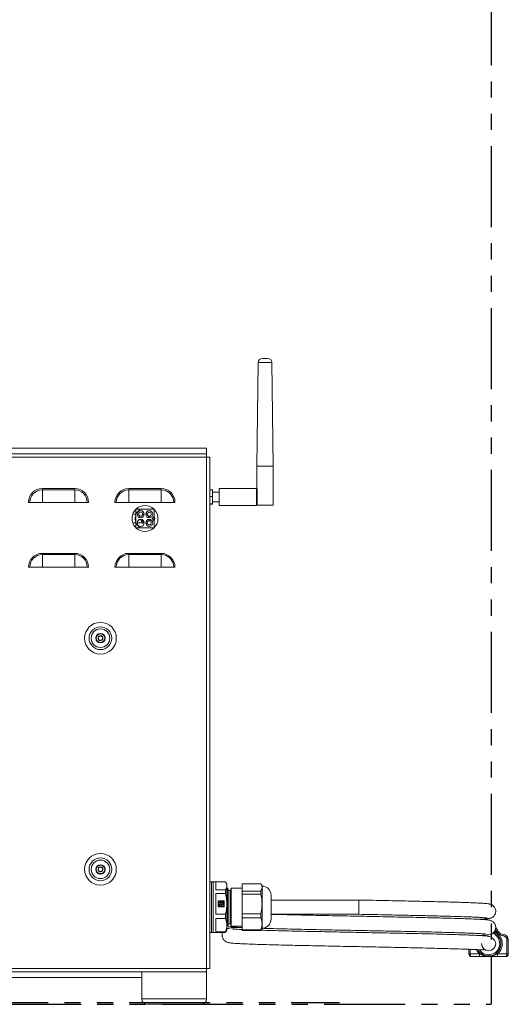
# Model space of a CAD drawing. Extents: x -593 to -465, y -401 to 156.
# Drawn here: x -495 to -484, y -387 to -365 of the extents above; entities that cross this region are included whole.
import ezdxf

# ---------------------------------------------------------------- set-up
doc = ezdxf.new("R2010")
doc.units = 0
doc.header["$LTSCALE"] = 3
doc.header["$MEASUREMENT"] = 0
doc.linetypes.add('PHANTOM2', pattern=[1.25, 0.625, -0.125, 0.125, -0.125, 0.125, -0.125])
doc.layers.add('CPU', color=250, linetype='CONTINUOUS')
doc.layers.add('GRILL ISLAND CUTOUT', color=5, linetype='CONTINUOUS')

msp = doc.modelspace()

# ---------------------------------------------------------------- linework, layer by layer
at = {"layer": 'CPU', "color": 7, "linetype": 'Continuous', "lineweight": 15}
for p, q in [((-489.72308, -372.381), (-489.66388, -372.381)), ((-489.66388, -372.381), (-489.60469, -372.381)), ((-489.82307, -372.4798), (-489.85188, -374.881)), ((-489.47588, -374.881), (-489.5047, -372.4798)), ((-491.01922, -374.59097), (-506.86378, -374.59097)), ((-491.02338, -374.45943), (-497.96428, -374.45943)), ((-491.02338, -374.45943), (-491.02338, -374.59097)), ((-491.02338, -374.51117), (-491.02338, -374.59097)), ((-491.01922, -374.63877), (-491.01922, -374.59097)), ((-491.02338, -374.67077), (-506.86378, -374.67077)), ((-491.02338, -386.51117), (-491.02338, -374.67077)), ((-490.99138, -374.6666), (-490.94358, -374.6666)), ((-490.94358, -386.51533), (-490.94358, -374.6666)), ((-489.85188, -374.881), (-489.85188, -375.40093)), ((-489.66388, -374.881), (-489.85188, -374.881)), ((-489.47588, -374.881), (-489.66388, -374.881)), ((-489.47588, -375.781), (-489.47588, -374.881)), ((-494.81858, -375.42684), (-494.81858, -375.3968)), ((-494.81858, -375.3968), (-494.06858, -375.3968)), ((-494.81858, -375.71597), (-494.81858, -375.42684)), ((-494.06858, -375.42684), (-494.81858, -375.42684)), ((-494.06858, -375.42684), (-494.06858, -375.3968)), ((-494.06858, -375.71597), (-494.06858, -375.42684)), ((-492.81858, -375.42684), (-492.81858, -375.3968)), ((-492.81858, -375.3968), (-492.06858, -375.3968)), ((-492.81858, -375.71597), (-492.81858, -375.42684)), ((-492.06858, -375.42684), (-492.81858, -375.42684)), ((-492.06858, -375.42684), (-492.06858, -375.3968)), ((-492.06858, -375.71597), (-492.06858, -375.42684)), ((-490.87758, -375.42205), (-490.94358, -375.42205)), ((-490.87758, -375.58185), (-490.87758, -375.42205)), ((-490.72588, -375.47697), (-490.87758, -375.47697)), ((-489.86388, -375.39447), (-490.72588, -375.39447)), ((-490.72588, -375.39447), (-490.72588, -375.78747)), ((-489.86388, -375.39447), (-489.86388, -375.40093)), ((-489.86388, -375.40093), (-489.86388, -375.781)), ((-489.84511, -375.40093), (-489.86388, -375.40093)), ((-489.84511, -375.781), (-489.84511, -375.40093)), ((-495.10771, -375.71597), (-495.13775, -375.71597)), ((-494.81858, -375.71597), (-495.10771, -375.71597)), ((-494.81858, -375.71597), (-494.06858, -375.71597)), ((-493.77945, -375.71597), (-494.06858, -375.71597)), ((-493.74941, -375.71597), (-493.77945, -375.71597)), ((-493.10771, -375.71597), (-493.13775, -375.71597)), ((-492.81858, -375.71597), (-493.10771, -375.71597)), ((-492.81858, -375.71597), (-492.06858, -375.71597)), ((-491.77945, -375.71597), (-492.06858, -375.71597)), ((-491.74941, -375.71597), (-491.77945, -375.71597)), ((-490.87758, -375.58185), (-490.94358, -375.58185)), ((-490.87758, -375.75077), (-490.94358, -375.75077)), ((-490.87758, -375.75988), (-490.94358, -375.75988)), ((-490.87758, -375.75077), (-490.87758, -375.58185)), ((-490.87758, -375.70497), (-490.72588, -375.70497)), ((-490.87758, -375.75988), (-490.87758, -375.75077)), ((-490.72588, -375.78747), (-489.86388, -375.78747)), ((-489.86388, -375.781), (-489.86388, -375.78747)), ((-489.84511, -375.781), (-489.86388, -375.781)), ((-489.47588, -375.781), (-489.84511, -375.781)), ((-492.65858, -375.97597), (-492.55858, -375.87597)), ((-492.65858, -375.87597), (-492.65858, -375.97597)), ((-492.55858, -375.87597), (-492.65858, -375.87597)), ((-492.65858, -375.97597), (-492.65858, -376.20597)), ((-492.62508, -375.99097), (-492.58908, -375.99097)), ((-492.58907, -375.99197), (-492.62508, -375.99197)), ((-492.5833, -376.01343), (-492.556, -376.07151)), ((-492.22858, -375.87597), (-492.55858, -375.87597)), ((-492.47364, -376.03281), (-492.50094, -375.97472)), ((-492.49331, -375.99097), (-492.46208, -375.99097)), ((-492.46209, -375.99197), (-492.49284, -375.99197)), ((-492.48834, -376.00154), (-492.4621, -375.9927)), ((-492.37233, -375.95563), (-492.42501, -375.99441)), ((-492.37107, -376.06769), (-492.31839, -376.02892)), ((-492.31661, -376.02761), (-492.31839, -376.02892)), ((-492.22858, -376.04097), (-492.22858, -375.87597)), ((-492.55858, -376.30597), (-492.65858, -376.20597)), ((-492.65858, -376.20597), (-492.65858, -376.30597)), ((-492.62508, -376.18997), (-492.46209, -376.18997)), ((-492.46208, -376.19097), (-492.62508, -376.19097)), ((-492.60535, -376.19097), (-492.60317, -376.18997)), ((-492.42501, -376.18753), (-492.37245, -376.22622)), ((-492.3185, -376.15293), (-492.37107, -376.11424)), ((-492.35108, -376.05298), (-492.34531, -376.07245)), ((-492.34531, -376.10948), (-492.35108, -376.12895)), ((-492.22858, -376.04097), (-492.27858, -376.09097)), ((-492.27858, -376.09097), (-492.22858, -376.14097)), ((-492.22858, -376.14097), (-492.22858, -376.04097)), ((-492.22858, -376.30597), (-492.22858, -376.14097)), ((-492.65858, -376.30597), (-492.55858, -376.30597)), ((-492.55858, -376.30597), (-492.22858, -376.30597)), ((-494.81858, -376.92684), (-494.81858, -376.8968)), ((-494.81858, -376.8968), (-494.06858, -376.8968)), ((-494.81858, -377.21597), (-494.81858, -376.92684)), ((-494.06858, -376.92684), (-494.81858, -376.92684)), ((-494.06858, -376.92684), (-494.06858, -376.8968)), ((-494.06858, -377.21597), (-494.06858, -376.92684)), ((-492.81858, -376.92684), (-492.81858, -376.8968)), ((-492.81858, -376.8968), (-492.06858, -376.8968)), ((-492.81858, -377.21597), (-492.81858, -376.92684)), ((-492.06858, -376.92684), (-492.81858, -376.92684)), ((-492.06858, -376.92684), (-492.06858, -376.8968)), ((-492.06858, -377.21597), (-492.06858, -376.92684)), ((-495.10771, -377.21597), (-495.13775, -377.21597)), ((-494.81858, -377.21597), (-495.10771, -377.21597)), ((-494.81858, -377.21597), (-494.06858, -377.21597)), ((-493.77945, -377.21597), (-494.06858, -377.21597)), ((-493.74941, -377.21597), (-493.77945, -377.21597)), ((-493.10771, -377.21597), (-493.13775, -377.21597)), ((-492.81858, -377.21597), (-493.10771, -377.21597)), ((-492.81858, -377.21597), (-492.06858, -377.21597)), ((-491.77945, -377.21597), (-492.06858, -377.21597)), ((-491.74941, -377.21597), (-491.77945, -377.21597)), ((-490.90421, -384.50632), (-490.94358, -384.50632)), ((-490.90421, -384.50632), (-490.90421, -385.67561)), ((-490.86484, -384.50711), (-490.90421, -384.50711)), ((-490.80579, -384.50632), (-490.86484, -384.50632)), ((-490.86484, -384.50632), (-490.86484, -385.67561)), ((-490.80579, -384.68718), (-490.80579, -384.50632)), ((-490.58057, -384.50708), (-490.80579, -384.50708)), ((-490.80579, -384.68718), (-490.58057, -384.68718)), ((-490.58057, -384.68718), (-490.58057, -384.77322)), ((-490.54988, -384.55947), (-490.57382, -384.51801)), ((-490.54988, -384.55947), (-490.54988, -384.59713)), ((-490.54988, -384.59713), (-490.54988, -385.01423)), ((-490.53741, -384.65199), (-490.54988, -384.65199)), ((-490.50559, -384.70711), (-490.53741, -384.65199)), ((-490.53741, -384.65199), (-490.53741, -385.52994)), ((-490.44653, -384.65199), (-490.4613, -384.70711)), ((-490.19555, -384.65199), (-490.44653, -384.65199)), ((-490.44653, -384.65199), (-490.44653, -385.52994)), ((-489.76447, -384.5486), (-490.19555, -384.5486)), ((-490.19555, -384.5486), (-490.19555, -384.71882)), ((-489.73492, -384.59884), (-489.75718, -384.56029)), ((-489.73492, -384.59884), (-489.73492, -384.63371)), ((-489.73492, -384.63371), (-489.73492, -385.01991)), ((-490.58057, -384.77322), (-490.80579, -384.77322)), ((-490.80579, -385.25524), (-490.80579, -384.77322)), ((-490.4613, -384.70711), (-490.50559, -384.70711)), ((-490.50559, -384.70711), (-490.50559, -385.47482)), ((-490.4613, -384.70711), (-490.4613, -385.47482)), ((-490.19555, -384.71882), (-489.76447, -384.71882)), ((-490.19555, -384.71882), (-490.19555, -384.79212)), ((-489.76447, -384.79212), (-490.19555, -384.79212)), ((-490.19555, -384.79212), (-490.19555, -385.24771)), ((-489.76447, -384.71882), (-489.76447, -384.79212)), ((-489.52626, -384.81242), (-489.52626, -385.36951)), ((-490.60746, -384.94459), (-490.74821, -384.94459)), ((-490.74821, -384.94459), (-490.74821, -385.08386)), ((-490.60746, -384.94507), (-490.74821, -384.94507)), ((-490.74821, -385.08386), (-490.60746, -385.08386)), ((-490.74181, -385.01423), (-490.74181, -385.01471)), ((-490.73567, -385.00229), (-490.74035, -385.00078)), ((-490.7364, -384.98874), (-490.73171, -384.99025)), ((-490.7364, -384.98922), (-490.7364, -384.98874)), ((-490.7364, -384.98922), (-490.73171, -384.99073)), ((-490.73567, -385.00269), (-490.73567, -385.00229)), ((-490.73171, -384.99073), (-490.73171, -384.99025)), ((-490.72043, -385.06147), (-490.71753, -385.05752)), ((-490.72043, -385.06195), (-490.71753, -385.058)), ((-490.72043, -385.06195), (-490.72043, -385.06147)), ((-490.71753, -385.058), (-490.71753, -385.05752)), ((-490.70718, -385.06496), (-490.71007, -385.06891)), ((-490.71007, -385.06939), (-490.71007, -385.06891)), ((-490.68423, -384.95611), (-490.68423, -384.95124)), ((-490.68423, -384.95659), (-490.68423, -384.95611)), ((-490.67144, -384.95124), (-490.67144, -384.95611)), ((-490.67144, -384.95659), (-490.67144, -384.95611)), ((-490.6456, -385.06891), (-490.64849, -385.06496)), ((-490.6456, -385.06939), (-490.6456, -385.06891)), ((-490.63814, -385.05752), (-490.63524, -385.06147)), ((-490.63814, -385.058), (-490.63814, -385.05752)), ((-490.63814, -385.058), (-490.63524, -385.06195)), ((-490.63524, -385.06195), (-490.63524, -385.06147)), ((-490.62396, -384.99025), (-490.61927, -384.98874)), ((-490.62396, -384.99073), (-490.61927, -384.98922)), ((-490.62396, -384.99073), (-490.62396, -384.99025)), ((-490.61532, -385.00078), (-490.62, -385.00229)), ((-490.62, -385.00269), (-490.62, -385.00229)), ((-490.61927, -384.98922), (-490.61927, -384.98874)), ((-490.61386, -385.01471), (-490.61386, -385.01423)), ((-490.60746, -385.08386), (-490.60746, -384.94459)), ((-490.54988, -385.01423), (-490.54988, -385.50806)), ((-489.73492, -385.01991), (-489.73492, -385.47717)), ((-487.49138, -384.92597), (-489.52626, -384.92597)), ((-487.49138, -384.92597), (-487.49138, -385.25597)), ((-490.80579, -385.25524), (-490.58057, -385.25524)), ((-490.58057, -385.3571), (-490.80579, -385.3571)), ((-490.80579, -385.65902), (-490.80579, -385.3571)), ((-490.58057, -385.25524), (-490.58057, -385.3571)), ((-490.19555, -385.24771), (-489.76447, -385.24771)), ((-490.19555, -385.24771), (-490.19555, -385.33449)), ((-489.76447, -385.33449), (-490.19555, -385.33449)), ((-490.19555, -385.33449), (-490.19555, -385.61985)), ((-489.76447, -385.24771), (-489.76447, -385.33449)), ((-489.52626, -385.25597), (-487.49138, -385.25597)), ((-490.54988, -385.50806), (-490.54988, -385.62246)), ((-490.54988, -385.52994), (-490.53741, -385.52994)), ((-490.53741, -385.52994), (-490.50559, -385.47482)), ((-490.50559, -385.47482), (-490.4613, -385.47482)), ((-490.4613, -385.47482), (-490.44653, -385.52994)), ((-490.44653, -385.52994), (-490.19555, -385.52994)), ((-489.75718, -385.62165), (-489.73492, -385.58309)), ((-489.73492, -385.47717), (-489.73492, -385.58309)), ((-484.32684, -385.55777), (-484.26243, -385.66272)), ((-490.94358, -385.67561), (-490.90421, -385.67561)), ((-490.90421, -385.67482), (-490.86484, -385.67482)), ((-490.86484, -385.67561), (-490.80579, -385.67561)), ((-490.80579, -385.65902), (-490.58057, -385.65902)), ((-490.58057, -385.67485), (-490.80579, -385.67485)), ((-490.80579, -385.67561), (-490.80579, -385.67485)), ((-490.58057, -385.65902), (-490.58057, -385.67485)), ((-490.57537, -385.66303), (-490.58057, -385.67485)), ((-490.57382, -385.66392), (-490.54988, -385.62246)), ((-490.19555, -385.61985), (-489.76447, -385.61985)), ((-490.19555, -385.61985), (-490.19555, -385.63333)), ((-489.76447, -385.63333), (-490.19555, -385.63333)), ((-489.76447, -385.61985), (-489.76447, -385.63333)), ((-489.75889, -385.62066), (-489.76447, -385.63333)), ((-484.06538, -385.84957), (-484.03538, -385.84957)), ((-484.06538, -386.17472), (-484.06538, -385.84957)), ((-484.03538, -385.84957), (-484.03538, -386.17472)), ((-484.94738, -386.17472), (-484.94738, -386.06641)), ((-484.94738, -386.17472), (-484.91738, -386.17472)), ((-484.91738, -386.17472), (-484.69924, -386.17472)), ((-484.69924, -386.23472), (-484.88738, -386.23472)), ((-484.69924, -386.17472), (-484.69924, -386.23472)), ((-484.58841, -386.21472), (-484.58551, -386.20637)), ((-484.28352, -386.17472), (-484.28352, -386.23472)), ((-484.28352, -386.17472), (-484.06538, -386.17472)), ((-484.09538, -386.23472), (-484.28352, -386.23472)), ((-484.06538, -386.17472), (-484.03538, -386.17472)), ((-506.86378, -386.51117), (-491.02338, -386.51117)), ((-490.99138, -386.51533), (-490.94358, -386.51533)), ((-505.85693, -386.59097), (-492.10587, -386.59097)), ((-492.51922, -386.7225), (-505.44358, -386.7225)), ((-492.51922, -386.59097), (-492.51922, -387.21597)), ((-491.43257, -386.59097), (-492.10587, -386.59097)), ((-491.43257, -386.59097), (-491.01922, -386.59097)), ((-491.01922, -386.54317), (-491.01922, -386.59097)), ((-491.01922, -387.21597), (-491.01922, -386.59097))]:
    msp.add_line(p, q, dxfattribs=at)
at = {"layer": 'CPU', "color": 8, "linetype": 'Continuous', "lineweight": 15}
for p, q in [((-489.66388, -372.4798), (-489.82307, -372.4798)), ((-489.5047, -372.4798), (-489.66388, -372.4798)), ((-492.57736, -376.18997), (-492.57743, -376.19097)), ((-492.22881, -376.15325), (-492.21858, -376.09097)), ((-492.21858, -376.09097), (-492.22858, -376.03006)), ((-484.288, -385.67841), (-484.33367, -385.60399)), ((-484.91738, -386.06758), (-484.91738, -386.17472)), ((-492.51922, -387.21597), (-491.20272, -387.21597)), ((-491.20272, -387.21597), (-491.01922, -387.21597))]:
    msp.add_line(p, q, dxfattribs=at)
at = {"layer": 'CPU', "color": 7, "linetype": 'Continuous', "lineweight": 15, "flags": 128}
for points in [[(-492.50094, -375.97472), (-492.50129, -375.97399), (-492.50158, -375.97336), (-492.50183, -375.97283), (-492.50204, -375.97239), (-492.5022, -375.97205), (-492.50231, -375.97181), (-492.50238, -375.97166), (-492.5024, -375.97161)], [(-492.46766, -376.02061), (-492.4738, -376.02391), (-492.47701, -376.02564)], [(-492.37056, -375.95432), (-492.37058, -375.95434), (-492.37067, -375.9544), (-492.37081, -375.95451), (-492.371, -375.95465), (-492.37125, -375.95483), (-492.37156, -375.95506), (-492.37192, -375.95533), (-492.37233, -375.95563)], [(-492.52219, -376.15279), (-492.50642, -376.14555), (-492.49389, -376.13979), (-492.49146, -376.13868)], [(-492.31661, -376.15432), (-492.31664, -376.1543), (-492.31673, -376.15424), (-492.31688, -376.15413), (-492.31708, -376.15397), (-492.31735, -376.15378), (-492.31768, -376.15354), (-492.31806, -376.15326), (-492.3185, -376.15293)], [(-484.288, -385.67841), (-484.28301, -385.67535), (-484.27822, -385.6724), (-484.2738, -385.66969), (-484.26992, -385.66731), (-484.26674, -385.66536), (-484.26438, -385.66391), (-484.26293, -385.66302), (-484.26243, -385.66272)], [(-484.15712, -385.75462), (-484.15692, -385.74877), (-484.15673, -385.74315), (-484.15655, -385.73796), (-484.1564, -385.73342), (-484.15627, -385.72969), (-484.15617, -385.72692), (-484.15612, -385.72522), (-484.1561, -385.72464)], [(-484.58841, -386.21472), (-484.58703, -386.21919), (-484.58551, -386.22317), (-484.58388, -386.22662), (-484.58214, -386.22949), (-484.58031, -386.23176), (-484.57843, -386.23339), (-484.5765, -386.23439), (-484.57455, -386.23472)], [(-484.39436, -386.21472), (-484.39574, -386.21919), (-484.39725, -386.22317), (-484.39889, -386.22662), (-484.40063, -386.22949), (-484.40245, -386.23176), (-484.40434, -386.23339), (-484.40627, -386.23439), (-484.40822, -386.23472)], [(-484.39436, -386.21472), (-484.39501, -386.21284), (-484.39559, -386.21117), (-484.39609, -386.20974), (-484.3965, -386.20854), (-484.39683, -386.2076), (-484.39706, -386.20692), (-484.3972, -386.20651), (-484.39725, -386.20637)]]:
    msp.add_lwpolyline(points, dxfattribs=at)
at = {"layer": 'CPU', "color": 8, "linetype": 'Continuous', "lineweight": 15, "flags": 128}
for points in [[(-492.49685, -375.99772), (-492.4988, -375.98019), (-492.50094, -375.97472)], [(-484.69924, -386.17472), (-484.74492, -386.12583), (-484.77697, -386.07345)]]:
    msp.add_lwpolyline(points, dxfattribs=at)
at = {"layer": 'CPU', "color": 7, "linetype": 'Continuous', "lineweight": 15}
for centre, radius in [((-492.54358, -375.99097), 0.0815), ((-492.54358, -375.99097), 0.0455), ((-492.34358, -375.99097), 0.0815), ((-492.34358, -375.99097), 0.0455), ((-492.54358, -376.19097), 0.0815), ((-492.34358, -376.19097), 0.0815), ((-492.34358, -376.19097), 0.0455), ((-493.47311, -378.86164), 0.36662), ((-493.47311, -378.86164), 0.2637), ((-493.47311, -378.86164), 0.2143), ((-493.47311, -378.86164), 0.10827), ((-493.47311, -378.86164), 0.09744), ((-493.47311, -384.21597), 0.36662), ((-493.47311, -384.21597), 0.2637), ((-493.47311, -384.21597), 0.2143), ((-493.47311, -384.21597), 0.10827), ((-493.47311, -384.21597), 0.09744)]:
    msp.add_circle(centre, radius, dxfattribs=at)
for centre, radius, start, end in [((-489.72308, -372.481), 0.1, 90, 179.312484), ((-489.60469, -372.481), 0.1, 0.687516, 90), ((-494.81858, -375.71597), 0.31917, 90, 180), ((-494.81858, -375.71597), 0.28913, 90, 180), ((-494.06858, -375.71597), 0.31917, 0, 90), ((-494.06858, -375.71597), 0.28913, 0, 90), ((-492.81858, -375.71597), 0.31917, 90, 180), ((-492.81858, -375.71597), 0.28913, 90, 180), ((-492.06858, -375.71597), 0.31917, 0, 90), ((-492.06858, -375.71597), 0.28913, 0, 90), ((-492.44358, -376.09097), 0.3, 45.779956, 134.220044), ((-492.44358, -376.09097), 0.3, 160.731225, 199.268775), ((-492.44358, -376.09097), 0.3, 135.779956, 160.528779), ((-493.64225, -376.50916), 1.16924, 25.08626, 25.254498), ((-492.44358, -376.09097), 0.3, 315.779956, 44.220044), ((-492.44358, -376.09097), 0.3, 199.471221, 224.220044), ((-492.44358, -376.09097), 0.1, 190.671834, 259.328166), ((-492.92143, -376.29028), 0.42378, 25.129427, 25.229168), ((-492.49658, -376.09097), 0.0455, 205.173525, 285.404246), ((-493.28534, -377.46846), 1.54161, 53.601373, 53.688712), ((-492.44358, -376.09097), 0.3, 225.779956, 314.220044), ((-494.81858, -377.21597), 0.31917, 90, 180), ((-494.81858, -377.21597), 0.28913, 90, 180), ((-494.06858, -377.21597), 0.31917, 0, 90), ((-494.06858, -377.21597), 0.28913, 0, 90), ((-492.81858, -377.21597), 0.31917, 90, 180), ((-492.81858, -377.21597), 0.28913, 90, 180), ((-492.06858, -377.21597), 0.31917, 0, 90), ((-492.06858, -377.21597), 0.28913, 0, 90), ((-493.47311, -378.86164), 0.05683, 157.675992, 217.675992), ((-493.47311, -378.86164), 0.05683, 97.675992, 157.675992), ((-493.47311, -378.86164), 0.05683, 217.675992, 277.675992), ((-493.47311, -378.86164), 0.05683, 37.675992, 97.675992), ((-493.47311, -378.86164), 0.05683, 277.675992, 337.675992), ((-493.47311, -378.86164), 0.05683, 337.675992, 37.675992), ((-493.47311, -384.21597), 0.05683, 141.283025, 201.283025), ((-493.47311, -384.21597), 0.05683, 201.283025, 261.283025), ((-493.47311, -384.21597), 0.05683, 81.283025, 141.283025), ((-493.47311, -384.21597), 0.05683, 21.283025, 81.283025), ((-493.47311, -384.21597), 0.05683, 321.283025, 21.283025), ((-493.47311, -384.21597), 0.05683, 261.283025, 321.283025), ((-489.73492, -384.81242), 0.20866, 0, 90), ((-490.67877, -385.01463), 0.06304, 180.071344, 228.641619), ((-490.67888, -385.01421), 0.06292, 167.676344, 228.679634), ((-490.67806, -385.01486), 0.06392, 95.545468, 155.881297), ((-490.71449, -385.00257), 0.02118, 179.234166, 144.408367), ((-490.71435, -385.00313), 0.02134, 0.431105, 144.460065), ((-490.70053, -385.0448), 0.02123, 251.760106, 216.812997), ((-490.7004, -385.04559), 0.02133, 0.409147, 179.590853), ((-490.67784, -385.01299), 0.06455, 240.035577, 299.964423), ((-490.67784, -385.01347), 0.06455, 240.035577, 299.964423), ((-490.67806, -384.97677), 0.0211, 107.003972, 179.878042), ((-490.67784, -384.97639), 0.02126, 107.510691, 72.489309), ((-490.65527, -385.04559), 0.02133, 0.41005, 179.58995), ((-490.65514, -385.0448), 0.02123, 323.186995, 288.239902), ((-490.67761, -385.01486), 0.06392, 24.118703, 84.454532), ((-490.67761, -384.97677), 0.0211, 0.132459, 72.987682), ((-490.6413, -385.00318), 0.02135, 35.666485, 179.442345), ((-490.64118, -385.00257), 0.02118, 35.591633, 0.765834), ((-490.67679, -385.01421), 0.06292, 311.320478, 12.322544), ((-490.67684, -385.01465), 0.06298, 311.334963, 359.952075), ((-489.73492, -385.36951), 0.20866, 270, 0), ((-484.49138, -385.93472), 0.2875, 209.83128, 65.438233), ((-484.49138, -385.93472), 0.2575, 214.303167, 69.407259), ((-484.15164, -385.59472), 0.16, 211.538256, 268.03437), ((-484.15164, -385.59472), 0.13, 211.538256, 268.03437), ((-484.16038, -385.84957), 0.095, 0, 88.03437), ((-484.16038, -385.84957), 0.125, 0, 88.03437), ((-484.49138, -385.93472), 0.165, 180.030974, 0), ((-484.88738, -386.17472), 0.06, 180, 270), ((-484.09538, -386.17472), 0.06, 270, 0), ((-492.39422, -387.21597), 0.125, 180, 270), ((-491.14422, -387.21597), 0.125, 270, 0)]:
    msp.add_arc(centre, radius, start, end, dxfattribs=at)
at = {"layer": 'CPU', "color": 8, "linetype": 'Continuous', "lineweight": 15}
for centre, radius, start, end in [((-492.54222, -375.99378), 0.04554, 205.555682, 355.037074), ((-492.34525, -375.99219), 0.0455, 126.532024, 306.178677), ((-492.49831, -376.08784), 0.04528, 208.80388, 283.786851), ((-492.34536, -376.18966), 0.0455, 53.828016, 233.460688), ((-484.49138, -385.93472), 0.3175, 310.895446, 64.12839)]:
    msp.add_arc(centre, radius, start, end, dxfattribs=at)
at = {"layer": 'CPU', "color": 7, "linetype": 'Continuous', "lineweight": 15}
for centre, start_param, end_param in [((-484.88738, -386.17472), 1.57079633, 3.14159265), ((-484.09538, -386.17472), 3.14159265, 4.71238898)]:
    msp.add_ellipse(centre, major_axis=(0, 0.06), ratio=0.5, start_param=start_param, end_param=end_param, dxfattribs=at)
for points, knots in [([(-491.01922, -374.59097), (-491.01957, -374.59097), (-491.01992, -374.59304), (-491.02061, -374.60104), (-491.02096, -374.60695), (-491.02165, -374.62173), (-491.022, -374.63058), (-491.02269, -374.64988), (-491.02304, -374.66032), (-491.02338, -374.67077)], [0, 0, 0, 0, 0.25, 0.25, 0.5, 0.5, 0.75, 0.75, 1, 1, 1, 1]), ([(-491.02338, -374.67077), (-491.01294, -374.67042), (-491.0025, -374.67007), (-490.98319, -374.66938), (-490.97434, -374.66903), (-490.95957, -374.66834), (-490.95365, -374.66799), (-490.94566, -374.6673), (-490.94358, -374.66695), (-490.94358, -374.66661)], [0, 0, 0, 0, 0.25, 0.25, 0.5, 0.5, 0.75, 0.75, 1, 1, 1, 1]), ([(-492.66395, -375.99197), (-492.66755, -375.99197), (-492.68094, -375.99197), (-492.70084, -375.99197), (-492.71874, -375.99197), (-492.72604, -375.99197), (-492.72661, -375.99197), (-492.72678, -375.99197)], [0, 0, 0, 0, 0.10443657, 0.3886202, 0.65144686, 0.89497642, 1, 1, 1, 1]), ([(-492.72643, -375.99097), (-492.72562, -375.99097), (-492.72401, -375.99097), (-492.71155, -375.99097), (-492.69294, -375.99097), (-492.67535, -375.99097), (-492.66447, -375.99097), (-492.66217, -375.99097)], [0, 0, 0, 0, 0.22825059, 0.45633998, 0.68898554, 0.93420246, 1, 1, 1, 1]), ([(-492.72678, -376.18997), (-492.72597, -376.18997), (-492.72436, -376.18997), (-492.71189, -376.18997), (-492.69328, -376.18997), (-492.67442, -376.18997), (-492.6622, -376.18997), (-492.65858, -376.18997)], [0, 0, 0, 0, 0.22011353, 0.44007427, 0.66434235, 0.90049383, 1, 1, 1, 1]), ([(-492.65858, -376.19097), (-492.66387, -376.19097), (-492.67902, -376.19097), (-492.70056, -376.19097), (-492.71844, -376.19097), (-492.7257, -376.19097), (-492.72626, -376.19097), (-492.72643, -376.19097)], [0, 0, 0, 0, 0.14593213, 0.41791638, 0.66892584, 0.90110799, 1, 1, 1, 1]), ([(-492.52849, -376.14097), (-492.51559, -376.14097), (-492.50191, -376.14097), (-492.48238, -376.14097), (-492.48128, -376.14097)], [0, 0, 0, 0, 0.94357526, 1, 1, 1, 1]), ([(-492.46313, -376.18097), (-492.46409, -376.18097), (-492.47197, -376.18097), (-492.47783, -376.18097), (-492.48298, -376.18097)], [0, 0, 0, 0, 0.12184473, 1, 1, 1, 1]), ([(-493.52568, -378.84005), (-493.51924, -378.83508), (-493.50822, -378.82657), (-493.49221, -378.8142), (-493.48423, -378.80805), (-493.4807, -378.80532)], [0, 0, 0, 0, 0.43914342, 0.75138068, 1, 1, 1, 1]), ([(-493.51809, -378.89637), (-493.51917, -378.88832), (-493.52041, -378.87916), (-493.52252, -378.86347), (-493.52401, -378.85244), (-493.5252, -378.84356), (-493.52568, -378.84005)], [0, 0, 0, 0, 0.43893078, 0.49932349, 0.80204964, 1, 1, 1, 1]), ([(-493.46552, -378.91795), (-493.47305, -378.91486), (-493.48592, -378.90957), (-493.50464, -378.90189), (-493.51396, -378.89806), (-493.51809, -378.89637)], [0, 0, 0, 0, 0.43913781, 0.75138358, 1, 1, 1, 1]), ([(-493.4807, -378.80532), (-493.47317, -378.80841), (-493.4603, -378.8137), (-493.44158, -378.82138), (-493.43226, -378.82521), (-493.42813, -378.8269)], [0, 0, 0, 0, 0.43914182, 0.75138131, 1, 1, 1, 1]), ([(-493.42054, -378.88322), (-493.42698, -378.88819), (-493.438, -378.8967), (-493.45402, -378.90907), (-493.46199, -378.91522), (-493.46552, -378.91795)], [0, 0, 0, 0, 0.43913898, 0.75138624, 1, 1, 1, 1]), ([(-493.42813, -378.8269), (-493.42705, -378.83497), (-493.42519, -378.84876), (-493.42249, -378.86882), (-493.42114, -378.8788), (-493.42054, -378.88322)], [0, 0, 0, 0, 0.43913926, 0.75138662, 1, 1, 1, 1]), ([(-493.52606, -384.23659), (-493.52483, -384.22855), (-493.52272, -384.21479), (-493.51965, -384.19479), (-493.51813, -384.18484), (-493.51745, -384.18042)], [0, 0, 0, 0, 0.43913981, 0.75138143, 1, 1, 1, 1]), ([(-493.48172, -384.27214), (-493.48807, -384.26705), (-493.49893, -384.25834), (-493.51472, -384.24568), (-493.52258, -384.23938), (-493.52606, -384.23659)], [0, 0, 0, 0, 0.43914472, 0.75138485, 1, 1, 1, 1]), ([(-493.51745, -384.18042), (-493.50987, -384.17747), (-493.4969, -384.17242), (-493.47804, -384.16507), (-493.46866, -384.16142), (-493.4645, -384.1598)], [0, 0, 0, 0, 0.43913307, 0.75138054, 1, 1, 1, 1]), ([(-493.4645, -384.1598), (-493.45815, -384.16489), (-493.44729, -384.17359), (-493.4315, -384.18625), (-493.42364, -384.19255), (-493.42016, -384.19534)], [0, 0, 0, 0, 0.43913718, 0.75138492, 1, 1, 1, 1]), ([(-493.42016, -384.19534), (-493.42139, -384.20338), (-493.4235, -384.21714), (-493.42657, -384.23714), (-493.4281, -384.2471), (-493.42877, -384.25151)], [0, 0, 0, 0, 0.43913966, 0.75138607, 1, 1, 1, 1]), ([(-493.42877, -384.25151), (-493.43634, -384.25446), (-493.44495, -384.25781), (-493.4597, -384.26356), (-493.47007, -384.2676), (-493.47842, -384.27085), (-493.48172, -384.27214)], [0, 0, 0, 0, 0.4389347, 0.49932925, 0.80204844, 1, 1, 1, 1]), ([(-490.54988, -384.59713), (-490.55039, -384.58825), (-490.55212, -384.55792), (-490.56878, -384.52814), (-490.58057, -384.50708)], [0, 0, 0, 0, 0.2928607, 1, 1, 1, 1]), ([(-490.58057, -384.68718), (-490.57187, -384.67244), (-490.55436, -384.64276), (-490.55138, -384.61241), (-490.54988, -384.59713)], [0, 0, 0, 0, 0.49669421, 1, 1, 1, 1]), ([(-489.73492, -384.63371), (-489.73534, -384.62595), (-489.73688, -384.59728), (-489.75283, -384.56913), (-489.76447, -384.5486)], [0, 0, 0, 0, 0.27055182, 1, 1, 1, 1]), ([(-489.76447, -384.71882), (-489.7561, -384.7049), (-489.73925, -384.67686), (-489.73637, -384.64816), (-489.73492, -384.63371)], [0, 0, 0, 0, 0.49659147, 1, 1, 1, 1]), ([(-490.54988, -385.01423), (-490.55059, -384.98613), (-490.55263, -384.90493), (-490.56952, -384.82529), (-490.58057, -384.77322)], [0, 0, 0, 0, 0.34602228, 1, 1, 1, 1]), ([(-489.73492, -385.01991), (-489.73558, -384.99393), (-489.73751, -384.91715), (-489.75374, -384.8419), (-489.76447, -384.79212)], [0, 0, 0, 0, 0.3384298, 1, 1, 1, 1]), ([(-490.58057, -385.25524), (-490.5793, -385.24994), (-490.56931, -385.20803), (-490.55411, -385.12803), (-490.5513, -385.05231), (-490.54988, -385.01423)], [0, 0, 0, 0, 0.06712196, 0.5307797, 1, 1, 1, 1]), ([(-489.76447, -385.24771), (-489.76292, -385.2413), (-489.7532, -385.201), (-489.73885, -385.12534), (-489.73624, -385.05519), (-489.73492, -385.01991)], [0, 0, 0, 0, 0.08591616, 0.54023004, 1, 1, 1, 1]), ([(-484.46786, -385.02009), (-484.47342, -385.01817), (-484.48426, -385.01441), (-484.52855, -385.00895), (-484.59754, -385.00307), (-484.69819, -384.99699), (-484.83224, -384.99077), (-484.97589, -384.98515), (-485.1206, -384.9802), (-485.25894, -384.97593), (-485.39237, -384.97216), (-485.53362, -384.96838), (-485.69965, -384.96413), (-485.90124, -384.95924), (-486.14071, -384.95374), (-486.42026, -384.94774), (-486.7012, -384.94188), (-486.97334, -384.9363), (-487.22703, -384.93118), (-487.40187, -384.92773), (-487.49138, -384.92597)], [0, 0, 0, 0, 0.05827744, 0.11371716, 0.16611134, 0.23866711, 0.30443556, 0.36375228, 0.4163385, 0.46206321, 0.50091175, 0.53981736, 0.58556582, 0.6380988, 0.69724506, 0.7627217, 0.83507841, 0.88720882, 0.94225802, 1, 1, 1, 1]), ([(-484.49956, -385.35409), (-484.48081, -385.35213), (-484.44561, -385.34845), (-484.40206, -385.32613), (-484.37155, -385.30031), (-484.3479, -385.2689), (-484.3341, -385.24017), (-484.32724, -385.20596), (-484.32617, -385.18641), (-484.32709, -385.16065), (-484.33499, -385.12766), (-484.35631, -385.08844), (-484.38807, -385.05376), (-484.43835, -385.02226), (-484.48175, -385.01693), (-484.50481, -385.0141)], [0, 0, 0, 0, 0.09759934, 0.18328755, 0.25596748, 0.31570451, 0.39902213, 0.44378993, 0.46969221, 0.50500107, 0.61208122, 0.68625671, 0.77568469, 0.88078082, 1, 1, 1, 1]), ([(-490.54988, -385.50806), (-490.55039, -385.49317), (-490.55212, -385.44232), (-490.56878, -385.3924), (-490.58057, -385.3571)], [0, 0, 0, 0, 0.29286098, 1, 1, 1, 1]), ([(-489.73492, -385.47717), (-489.73534, -385.46416), (-489.73688, -385.41609), (-489.75283, -385.3689), (-489.76447, -385.33449)], [0, 0, 0, 0, 0.27055284, 1, 1, 1, 1]), ([(-484.70454, -385.74736), (-484.67964, -385.74599), (-484.62454, -385.74296), (-484.55635, -385.73757), (-484.50964, -385.73315), (-484.46353, -385.72518), (-484.41797, -385.7099), (-484.37896, -385.6829), (-484.35738, -385.65708), (-484.34641, -385.63932), (-484.33581, -385.61754), (-484.32704, -385.58558), (-484.3254, -385.54756), (-484.33277, -385.508), (-484.35034, -385.47121), (-484.37285, -385.44276), (-484.40143, -385.41966), (-484.43244, -385.40409), (-484.4669, -385.39369), (-484.50604, -385.38707), (-484.5498, -385.38246), (-484.60782, -385.37779), (-484.69796, -385.3721), (-484.83213, -385.36565), (-485.01829, -385.35854), (-485.22219, -385.35195), (-485.4428, -385.34573), (-485.68746, -385.33939), (-485.95473, -385.33296), (-486.23712, -385.32662), (-486.52278, -385.3206), (-486.79895, -385.31486), (-487.05837, -385.30958), (-487.3087, -385.30456), (-487.56311, -385.29957), (-487.83441, -385.29417), (-488.12047, -385.28837), (-488.4104, -385.28237), (-488.69392, -385.27641), (-488.96548, -385.2704), (-489.22113, -385.26431), (-489.40926, -385.25961), (-489.50383, -385.25699), (-489.52626, -385.25637)], [0, 0, 0, 0, 0.02308399, 0.05108326, 0.07955536, 0.09891098, 0.1159807, 0.13097197, 0.13770122, 0.14081531, 0.14375213, 0.14915761, 0.15317779, 0.15895972, 0.1642506, 0.17100949, 0.17959476, 0.19087216, 0.20694689, 0.22679648, 0.25027179, 0.27420394, 0.29758021, 0.3420905, 0.38510552, 0.42294271, 0.46068192, 0.49886638, 0.53745664, 0.5762328, 0.61346111, 0.64794698, 0.67954502, 0.70846415, 0.73854061, 0.7711526, 0.8063442, 0.842853, 0.87914588, 0.91550564, 0.95198297, 0.98861358, 1, 1, 1, 1]), ([(-487.49138, -385.25597), (-487.3899, -385.25797), (-487.19454, -385.26183), (-486.91622, -385.26747), (-486.66622, -385.27261), (-486.44561, -385.27723), (-486.25364, -385.28131), (-486.08434, -385.28506), (-485.92094, -385.28882), (-485.74918, -385.29294), (-485.56207, -385.29766), (-485.36499, -385.30291), (-485.16491, -385.30876), (-484.99517, -385.31448), (-484.85697, -385.31984), (-484.74844, -385.3247), (-484.65515, -385.32974), (-484.58191, -385.33512), (-484.53071, -385.34074), (-484.52165, -385.34449), (-484.51703, -385.34641)], [0, 0, 0, 0, 0.06580324, 0.12667589, 0.18231294, 0.23253646, 0.27734897, 0.3171036, 0.35501113, 0.39944478, 0.45071934, 0.5086024, 0.57333017, 0.64522042, 0.69694484, 0.75147888, 0.8088928, 0.86961887, 0.93343169, 1, 1, 1, 1]), ([(-484.70459, -385.3722), (-484.69262, -385.37161), (-484.64327, -385.36919), (-484.5785, -385.36461), (-484.50869, -385.3583), (-484.46272, -385.35139), (-484.45763, -385.34652), (-484.45501, -385.34403)], [0, 0, 0, 0, 0.06731995, 0.27761107, 0.50394489, 0.74547661, 1, 1, 1, 1]), ([(-490.58057, -385.65902), (-490.57187, -385.63431), (-490.55436, -385.58456), (-490.55138, -385.53368), (-490.54988, -385.50806)], [0, 0, 0, 0, 0.49669415, 1, 1, 1, 1]), ([(-490.54988, -385.52667), (-490.54309, -385.52913), (-490.51527, -385.53925), (-490.46886, -385.54544), (-490.37947, -385.55447), (-490.29047, -385.55968), (-490.219, -385.56283), (-490.19555, -385.56386)], [0, 0, 0, 0, 0.07843654, 0.32135842, 0.58323441, 0.86323731, 1, 1, 1, 1]), ([(-490.28091, -385.55974), (-490.30995, -385.56131), (-490.37613, -385.5649), (-490.45125, -385.57095), (-490.49602, -385.57805), (-490.5275, -385.5826), (-490.54571, -385.59109), (-490.54988, -385.59303)], [0, 0, 0, 0, 0.24233311, 0.55235687, 0.83831035, 0.96296309, 1, 1, 1, 1]), ([(-490.19555, -385.60878), (-490.22183, -385.60756), (-490.2799, -385.60485), (-490.34851, -385.60052), (-490.39315, -385.59779), (-490.41203, -385.59599), (-490.41003, -385.59891), (-490.40963, -385.59949)], [0, 0, 0, 0, 0.21719885, 0.47997529, 0.7242593, 0.94473448, 1, 1, 1, 1]), ([(-489.76447, -385.61985), (-489.7561, -385.59651), (-489.73925, -385.54951), (-489.73637, -385.50139), (-489.73492, -385.47717)], [0, 0, 0, 0, 0.49659135, 1, 1, 1, 1]), ([(-489.7414, -385.58041), (-489.73982, -385.58046), (-489.67305, -385.58259), (-489.51961, -385.58668), (-489.28355, -385.59284), (-489.02844, -385.59895), (-488.75964, -385.60501), (-488.47786, -385.61096), (-488.188, -385.61699), (-487.8996, -385.62286), (-487.62377, -385.62837), (-487.3663, -385.63342), (-487.11621, -385.63841), (-486.85992, -385.64361), (-486.58759, -385.64925), (-486.30332, -385.65521), (-486.01959, -385.66148), (-485.74862, -385.66791), (-485.49957, -385.67428), (-485.27494, -385.68046), (-485.07387, -385.68678), (-484.89858, -385.69318), (-484.77743, -385.69841), (-484.69689, -385.70239), (-484.64472, -385.70539), (-484.60309, -385.70806), (-484.5711, -385.71106), (-484.56656, -385.71032), (-484.56447, -385.70998)], [0, 0, 0, 0, 0.00110492, 0.04675394, 0.09157591, 0.1360561, 0.18043055, 0.22462061, 0.26905553, 0.31256926, 0.35301411, 0.39029723, 0.42533972, 0.46296642, 0.5041402, 0.54865228, 0.59570241, 0.64272104, 0.68931402, 0.73531162, 0.78122841, 0.82834869, 0.87694721, 0.90174561, 0.92702975, 0.95277931, 0.97820022, 1, 1, 1, 1]), ([(-490.63919, -385.67485), (-490.64029, -385.67674), (-490.64685, -385.688), (-490.65434, -385.71461), (-490.65788, -385.75391), (-490.65127, -385.79532), (-490.63297, -385.83593), (-490.60739, -385.86663), (-490.57756, -385.88976), (-490.55987, -385.8976), (-490.52801, -385.90947), (-490.49246, -385.917), (-490.44898, -385.92312), (-490.39197, -385.92821), (-490.32219, -385.93275), (-490.23079, -385.93749), (-490.10769, -385.94294), (-489.94728, -385.94897), (-489.74466, -385.95547), (-489.52501, -385.96159), (-489.28889, -385.96769), (-489.03557, -385.97379), (-488.76685, -385.97985), (-488.48715, -385.98577), (-488.20555, -385.99163), (-487.93206, -385.9972), (-487.67465, -386.00236), (-487.42392, -386.00728), (-487.16601, -386.01241), (-486.88882, -386.01802), (-486.5957, -386.02408), (-486.29939, -386.03029), (-486.01222, -386.03665), (-485.74326, -386.04304), (-485.49621, -386.04936), (-485.26831, -386.05565), (-485.0845, -386.06145), (-484.93709, -386.06671), (-484.82128, -386.07129), (-484.73847, -386.075), (-484.68153, -386.07776), (-484.64332, -386.0801), (-484.61149, -386.08122), (-484.59291, -386.08416), (-484.59635, -386.07973), (-484.59663, -386.07936)], [0, 0, 0, 0, 0.00095193, 0.00566713, 0.01022934, 0.01533065, 0.02124397, 0.02727083, 0.03337645, 0.04573161, 0.05915456, 0.07361574, 0.0920041, 0.1118606, 0.13780073, 0.16378155, 0.18923991, 0.22636643, 0.26203705, 0.2961393, 0.32971122, 0.36337955, 0.39697237, 0.43042042, 0.4633809, 0.49420221, 0.52269083, 0.5491141, 0.57731519, 0.60833193, 0.64204251, 0.67754974, 0.71300439, 0.74833735, 0.783347, 0.81796613, 0.85458328, 0.88064606, 0.90791652, 0.9362787, 0.95092203, 0.96591362, 0.98054846, 0.99837909, 1, 1, 1, 1]), ([(-484.32638, -385.93472), (-484.32743, -385.92458), (-484.32931, -385.90649), (-484.34436, -385.87532), (-484.36413, -385.84746), (-484.38285, -385.82651), (-484.40395, -385.80582), (-484.42412, -385.79166), (-484.44805, -385.7796), (-484.47721, -385.76993), (-484.51103, -385.76305), (-484.55197, -385.7578), (-484.59908, -385.75395), (-484.67123, -385.74903), (-484.76664, -385.74393), (-484.88834, -385.73856), (-485.04023, -385.73284), (-485.22555, -385.72683), (-485.45091, -385.72052), (-485.69508, -385.7142), (-485.96093, -385.70781), (-486.24573, -385.70143), (-486.54159, -385.6952), (-486.83642, -385.68909), (-487.11733, -385.68339), (-487.37792, -385.67819), (-487.62876, -385.67327), (-487.88368, -385.66818), (-488.15409, -385.66268), (-488.43443, -385.65686), (-488.7145, -385.65097), (-488.98474, -385.64495), (-489.24036, -385.63887), (-489.47695, -385.63279), (-489.65177, -385.62811), (-489.73803, -385.62538), (-489.76065, -385.62466)], [0, 0, 0, 0, 0.02068353, 0.03690752, 0.04868694, 0.05470402, 0.05863689, 0.06269175, 0.06794488, 0.07833111, 0.09196967, 0.10897145, 0.13299721, 0.15728252, 0.19261094, 0.22649452, 0.25885876, 0.30436071, 0.34689303, 0.38968538, 0.43292567, 0.47637112, 0.51995399, 0.5618529, 0.6004781, 0.63566739, 0.66802948, 0.70239177, 0.73962366, 0.77957159, 0.82053084, 0.86159639, 0.90277855, 0.94386543, 0.98527864, 1, 1, 1, 1]), ([(-484.69924, -386.17472), (-484.68093, -386.18292), (-484.6449, -386.19906), (-484.60703, -386.20955), (-484.58841, -386.21472)], [0, 0, 0, 0, 0.50807545, 1, 1, 1, 1]), ([(-484.57455, -386.23472), (-484.59463, -386.23472), (-484.63514, -386.23472), (-484.67776, -386.23472), (-484.69924, -386.23472)], [0, 0, 0, 0, 0.49571413, 1, 1, 1, 1]), ([(-484.58841, -386.21472), (-484.56865, -386.21865), (-484.52705, -386.22693), (-484.46123, -386.22758), (-484.41685, -386.21904), (-484.39436, -386.21472)], [0, 0, 0, 0, 0.30840756, 0.64954408, 1, 1, 1, 1]), ([(-484.40822, -386.23472), (-484.43608, -386.23472), (-484.49153, -386.23472), (-484.54696, -386.23472), (-484.57455, -386.23472)], [0, 0, 0, 0, 0.50238783, 1, 1, 1, 1]), ([(-484.28352, -386.23472), (-484.31188, -386.23472), (-484.35437, -386.23472), (-484.39477, -386.23472), (-484.40822, -386.23472)], [0, 0, 0, 0, 0.66719984, 1, 1, 1, 1]), ([(-484.39436, -386.21472), (-484.38054, -386.21102), (-484.3426, -386.20087), (-484.30648, -386.18488), (-484.28352, -386.17472)], [0, 0, 0, 0, 0.36421845, 1, 1, 1, 1]), ([(-490.94358, -386.51533), (-490.94358, -386.51498), (-490.94566, -386.51463), (-490.95365, -386.51394), (-490.95957, -386.51359), (-490.97434, -386.5129), (-490.98319, -386.51255), (-491.0025, -386.51186), (-491.01294, -386.51151), (-491.02338, -386.51117)], [0, 0, 0, 0, 0.25, 0.25, 0.5, 0.5, 0.75, 0.75, 1, 1, 1, 1]), ([(-491.02338, -386.51117), (-491.02304, -386.52161), (-491.02269, -386.53205), (-491.022, -386.55136), (-491.02165, -386.56021), (-491.02096, -386.57498), (-491.02061, -386.58089), (-491.01992, -386.58889), (-491.01957, -386.59097), (-491.01922, -386.59097)], [0, 0, 0, 0, 0.25, 0.25, 0.5, 0.5, 0.75, 0.75, 1, 1, 1, 1]), ([(-492.39123, -387.34097), (-492.39204, -387.34097), (-492.39524, -387.34097), (-492.37375, -387.34097), (-492.32832, -387.34097), (-492.26278, -387.34097), (-492.20625, -387.34097), (-492.1788, -387.34097)], [0, 0, 0, 0, 0.08259903, 0.32361712, 0.55962681, 0.78621631, 1, 1, 1, 1]), ([(-492.1788, -387.34097), (-492.14868, -387.34097), (-492.08663, -387.34097), (-491.97586, -387.34097), (-491.85347, -387.34097), (-491.72469, -387.34097), (-491.59788, -387.34097), (-491.48065, -387.34097), (-491.379, -387.34097), (-491.29453, -387.34097), (-491.22598, -387.34097), (-491.1757, -387.34097), (-491.14694, -387.34097), (-491.14714, -387.34097), (-491.14722, -387.34097)], [0, 0, 0, 0, 0.08008066, 0.16495834, 0.25336456, 0.34364687, 0.4339293, 0.52233527, 0.6072128, 0.6872937, 0.76737447, 0.852252, 0.94065825, 1, 1, 1, 1])]:
    msp.add_open_spline(points, degree=3, knots=knots, dxfattribs=at)
at = {"layer": 'CPU', "color": 8, "linetype": 'Continuous', "lineweight": 15}
for points, knots in [([(-492.65858, -376.02838), (-492.66007, -376.03228), (-492.66764, -376.05216), (-492.66816, -376.07368), (-492.66858, -376.09097)], [0, 0, 0, 0, 0.19635432, 1, 1, 1, 1]), ([(-492.66858, -376.09097), (-492.66807, -376.10823), (-492.66739, -376.13112), (-492.6592, -376.15227), (-492.65719, -376.15746)], [0, 0, 0, 0, 0.7545197, 1, 1, 1, 1])]:
    msp.add_open_spline(points, degree=3, knots=knots, dxfattribs=at)
at = {"layer": 'GRILL ISLAND CUTOUT', "linetype": 'PHANTOM2'}
for p, q in [((-484.42964, -363.71597), (-484.42964, -387.34097)), ((-574.54784, -387.34097), (-484.42964, -387.34097)), ((-571.55785, -387.30272), (-487.93964, -387.30272))]:
    msp.add_line(p, q, dxfattribs=at)

doc.saveas('drawing.dxf')
